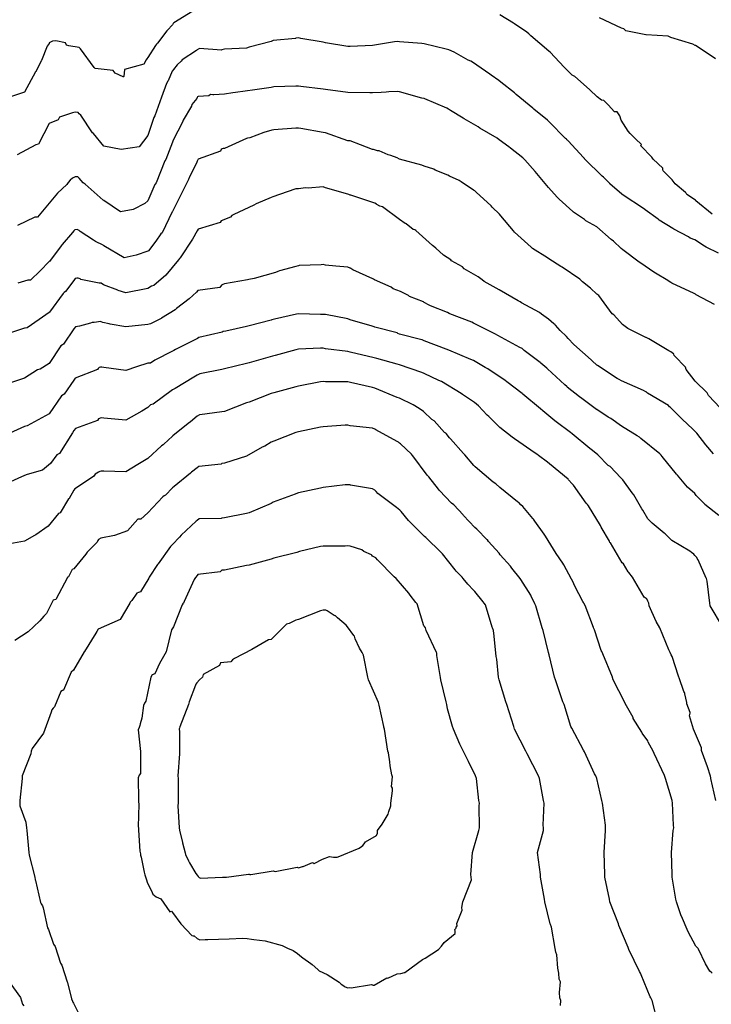
# Model space of a CAD drawing. Units: feet. Extents: x 2082440 to 2091089, y 13624317 to 13631822.
# Drawn here: x 2087950 to 2088318, y 13625683 to 13626207 of the extents above; entities that cross this region are included whole.
import ezdxf

# ---------------------------------------------------------------- set-up
doc = ezdxf.new("R2010")
doc.units = ezdxf.units.FT
doc.header["$MEASUREMENT"] = 0

msp = doc.modelspace()

# ---------------------------------------------------------------- linework, layer by layer
at = {"color": 7, "linetype": 'Continuous', "lineweight": -3}
for points, elevation in [([(2088042.15, 13626211.39), (2088031.93, 13626205.08), (2088031.66, 13626204.72), (2088031.3, 13626204.14), (2088028.66, 13626201.33), (2088028.46, 13626201.11), (2088028.31, 13626200.9), (2088023.2, 13626194.26), (2088022.67, 13626193.76), (2088022.18, 13626193.16), (2088018.17, 13626186.69), (2088017.59, 13626185.99), (2088017.18, 13626185.41), (2088016, 13626183.24), (2088005.72, 13626180.33), (2088005.32, 13626176.58), (2088005.26, 13626176.47), (2088005.11, 13626176.37), (2088005.07, 13626176.48), (2088000.72, 13626178.31), (2087999.67, 13626179.79), (2087990.17, 13626180.93), (2087989.54, 13626181.4), (2087982.26, 13626191.39), (2087981.54, 13626192.01), (2087981.52, 13626192.04), (2087976.06, 13626192.84), (2087974.82, 13626193.23), (2087974.21, 13626194.56), (2087969.14, 13626195.55), (2087967.45, 13626195.4), (2087965.66, 13626194.52), (2087965.56, 13626194.29), (2087965.51, 13626194.19), (2087965.04, 13626193.44), (2087964.56, 13626192.82), (2087961.52, 13626185.14), (2087961.39, 13626185), (2087958.52, 13626179.14), (2087958.38, 13626179.03), (2087952.53, 13626168.31), (2087940.76, 13626164.44)], 612), ([(2088318.63, 13626103.29), (2088309.94, 13626110.49), (2088309.86, 13626110.62), (2088309.74, 13626110.78), (2088305.13, 13626113.81), (2088304.75, 13626114.51), (2088304.48, 13626114.89), (2088298.94, 13626119.5), (2088297.33, 13626121.53), (2088292.47, 13626126.4), (2088292.42, 13626127.07), (2088292.41, 13626127.11), (2088292.34, 13626127.77), (2088287.27, 13626132.62), (2088286.53, 13626133.72), (2088280.66, 13626139.62), (2088280.84, 13626140.22), (2088280.94, 13626140.48), (2088277.83, 13626143.36), (2088274.99, 13626146.3), (2088273.94, 13626147.59), (2088270.25, 13626153.31), (2088269.51, 13626155.71), (2088268.02, 13626157.74), (2088266.65, 13626157.81), (2088263.32, 13626161.51), (2088260.86, 13626163.78), (2088259.64, 13626164.03), (2088257.36, 13626165.75), (2088253.41, 13626169.56), (2088253.27, 13626169.61), (2088245.46, 13626176.58), (2088244.09, 13626177.22), (2088239.77, 13626181.65), (2088232.33, 13626189.52), (2088231.71, 13626190.04), (2088222.14, 13626198.27), (2088221.05, 13626199.3), (2088220.02, 13626200.12), (2088213.31, 13626204.65), (2088212.77, 13626205), (2088205.54, 13626209.49)], 612), ([(2088320.4, 13626185.98), (2088310.58, 13626192.54), (2088309.73, 13626193.01), (2088309.6, 13626193.06), (2088308.37, 13626193.78), (2088296.61, 13626197.43), (2088295.24, 13626197.99), (2088295.18, 13626198.01), (2088283.41, 13626198.69), (2088283.25, 13626198.75), (2088272.71, 13626200.86), (2088271.58, 13626201.91), (2088270.35, 13626202.36), (2088258.58, 13626207.89)], 611), ([(2088321.96, 13626082.65), (2088315.43, 13626085.8), (2088314.62, 13626086.35), (2088309.38, 13626089.6), (2088306.99, 13626090.49), (2088305.98, 13626091.33), (2088298.21, 13626095.32), (2088297.68, 13626095.67), (2088290.44, 13626100.2), (2088289.8, 13626100.73), (2088282.89, 13626105.58), (2088282.7, 13626105.82), (2088282.13, 13626106.39), (2088271.16, 13626113.4), (2088270.57, 13626113.96), (2088264.19, 13626119.5), (2088264.1, 13626119.62), (2088263.42, 13626120.31), (2088260.73, 13626123), (2088260.11, 13626123.56), (2088250.77, 13626132.63), (2088250.67, 13626132.76), (2088250.57, 13626132.9), (2088250.14, 13626133.56), (2088241.99, 13626142.28), (2088241.6, 13626142.71), (2088241.32, 13626142.97), (2088241.05, 13626143.17), (2088240.59, 13626143.62), (2088231.87, 13626152.53), (2088230.97, 13626153.34), (2088223.67, 13626159.23), (2088223.16, 13626159.75), (2088214.18, 13626166.99), (2088213.32, 13626167.9), (2088206.08, 13626173.52), (2088204.96, 13626174.48), (2088201.03, 13626177.31), (2088200.25, 13626177.84), (2088190.93, 13626184.17), (2088190.09, 13626184.7), (2088188.72, 13626185.23), (2088181.22, 13626189.5), (2088178.45, 13626190.78), (2088177.08, 13626191.2), (2088165.32, 13626193.96), (2088163.95, 13626194.22), (2088152.19, 13626195.01), (2088150.82, 13626195.15), (2088149.46, 13626195.12), (2088137.7, 13626193.17), (2088125.94, 13626192.54), (2088124.57, 13626192.64), (2088112.81, 13626194.46), (2088111.44, 13626194.89), (2088099.68, 13626196.8), (2088098.31, 13626197.22), (2088096.94, 13626197.01), (2088096.71, 13626196.86), (2088084.95, 13626195.77), (2088083.81, 13626195.2), (2088072.05, 13626192.29), (2088070.68, 13626191.73), (2088058.92, 13626191.16), (2088057.56, 13626190.83), (2088057.38, 13626190.69), (2088045.62, 13626191.55), (2088044.43, 13626190.82), (2088044.12, 13626190.49), (2088036.4, 13626185.45), (2088035.81, 13626184.67), (2088033.71, 13626182.72), (2088031.76, 13626180.32), (2088031.3, 13626179.57), (2088031.23, 13626179.49), (2088031.18, 13626179.42), (2088028.89, 13626174.3), (2088028.75, 13626174.05), (2088028.13, 13626172.93), (2088025.34, 13626165.55), (2088021.87, 13626155.68), (2088021.37, 13626154.82), (2088018.17, 13626145.24), (2088013.46, 13626139.21), (2088003.89, 13626137.76), (2087994.65, 13626139.45), (2087989.16, 13626146.26), (2087988.68, 13626146.64), (2087982.4, 13626156.1), (2087981.52, 13626156.69), (2087981, 13626157.43), (2087979.49, 13626157.58), (2087978.1, 13626157.27), (2087971.03, 13626154.87), (2087970.35, 13626153.62), (2087965.65, 13626151.59), (2087959.84, 13626140.61), (2087958.48, 13626140.16), (2087948.56, 13626134.92)], 613), ([(2088319.94, 13626055.23), (2088310.19, 13626060.44), (2088309.89, 13626060.59), (2088309.74, 13626060.68), (2088308.98, 13626061.05), (2088297.22, 13626066.6), (2088296.61, 13626066.98), (2088296.34, 13626067.09), (2088294.94, 13626068.08), (2088288.44, 13626071.94), (2088287.53, 13626072.4), (2088280.63, 13626077.25), (2088279.78, 13626077.78), (2088271.07, 13626084.4), (2088270.26, 13626084.97), (2088266.12, 13626089.01), (2088264.84, 13626089.82), (2088257.23, 13626096.59), (2088251.36, 13626099.86), (2088250.62, 13626100.5), (2088244.73, 13626104.37), (2088244.41, 13626104.68), (2088237.25, 13626111.28), (2088236.16, 13626112.34), (2088231.56, 13626117.48), (2088225.25, 13626124.94), (2088224.3, 13626125.96), (2088218.82, 13626132.27), (2088217.81, 13626133.31), (2088211.17, 13626138.4), (2088210.32, 13626139.09), (2088205.23, 13626142.86), (2088204.18, 13626143.7), (2088194.93, 13626149.11), (2088194.09, 13626149.76), (2088186.58, 13626154.01), (2088186.12, 13626154.34), (2088179.37, 13626158.43), (2088178.28, 13626159.16), (2088177.41, 13626159.66), (2088165.65, 13626164.66), (2088165.32, 13626164.81), (2088163.95, 13626165.13), (2088152.2, 13626168.5), (2088150.83, 13626168.59), (2088146.44, 13626168.51), (2088145.07, 13626168.29), (2088142.35, 13626168.02), (2088137.7, 13626167.95), (2088136.33, 13626167.88), (2088124.57, 13626168.16), (2088112.81, 13626169.64), (2088111.44, 13626169.85), (2088099.68, 13626171.28), (2088098.31, 13626171.5), (2088096.94, 13626171.38), (2088085.18, 13626171.05), (2088083.81, 13626170.71), (2088075.19, 13626169.42), (2088064.84, 13626168.02), (2088063.47, 13626167.95), (2088058.92, 13626167.22), (2088053.27, 13626166.84), (2088052.82, 13626166.85), (2088051.45, 13626166.95), (2088050.55, 13626166.36), (2088044.9, 13626165.92), (2088044.65, 13626165.69), (2088044.42, 13626165.42), (2088044.16, 13626164.82), (2088041.64, 13626161.67), (2088041.31, 13626160.81), (2088036.95, 13626153.42), (2088036.54, 13626152.27), (2088031.67, 13626142.78), (2088031.3, 13626141.66), (2088027.72, 13626132.51), (2088027.17, 13626131.8), (2088022.66, 13626120.04), (2088022.03, 13626119.31), (2088021.84, 13626119.13), (2088018.17, 13626110.35), (2088016.6, 13626108.93), (2088010.27, 13626105.74), (2088003.59, 13626104.55), (2087994.65, 13626110.61), (2087994.43, 13626110.76), (2087984.81, 13626119.28), (2087983.66, 13626120.07), (2087981.52, 13626122.43), (2087980.88, 13626123.22), (2087979.39, 13626123.2), (2087978.1, 13626122.53), (2087976.8, 13626121.48), (2087975.65, 13626120.17), (2087974.96, 13626119.04), (2087970.12, 13626114.57), (2087965.65, 13626109.26), (2087959.38, 13626101.79), (2087958.01, 13626101.75), (2087948.8, 13626097.21)], 614), ([(2088322.85, 13626000.25), (2088316.63, 13626006.87), (2088315.95, 13626008.25), (2088309.67, 13626014.47), (2088304.78, 13626020.6), (2088304.38, 13626021.97), (2088298.5, 13626027.85), (2088298.47, 13626028.08), (2088298.24, 13626028.85), (2088297.99, 13626029.04), (2088297.35, 13626029.59), (2088296.62, 13626030.02), (2088295.52, 13626030.68), (2088284.86, 13626037), (2088283.49, 13626037.64), (2088283.32, 13626037.76), (2088274.42, 13626042.1), (2088273.66, 13626042.55), (2088270.81, 13626044.54), (2088266.26, 13626049.76), (2088265.46, 13626050.33), (2088258.25, 13626059.99), (2088257.23, 13626060.76), (2088253.83, 13626064), (2088249.61, 13626067.4), (2088249.13, 13626067.87), (2088248.24, 13626068.66), (2088238.77, 13626075.08), (2088238.08, 13626075.47), (2088231.66, 13626079.56), (2088230.97, 13626080.01), (2088223.04, 13626085.07), (2088222.2, 13626085.84), (2088213.33, 13626093.78), (2088212.8, 13626094.38), (2088206.09, 13626102.52), (2088205.35, 13626103.39), (2088201.55, 13626107.01), (2088200.91, 13626107.74), (2088192.95, 13626115.09), (2088192.18, 13626115.69), (2088191.59, 13626116.13), (2088184.94, 13626120.53), (2088183.86, 13626121.17), (2088178.75, 13626123.62), (2088177.87, 13626124.12), (2088171.16, 13626126.71), (2088170.38, 13626127.19), (2088165.33, 13626128.83), (2088163.95, 13626129.42), (2088152.2, 13626132.67), (2088150.96, 13626133.24), (2088147.48, 13626134.48), (2088146.1, 13626134.87), (2088141.24, 13626137.04), (2088140.73, 13626137.03), (2088140.41, 13626137), (2088138.24, 13626137.67), (2088137.7, 13626137.67), (2088131.42, 13626140.3), (2088125.94, 13626142.29), (2088124.57, 13626142.32), (2088112.81, 13626146.69), (2088111.44, 13626146.87), (2088099.68, 13626148.94), (2088098.31, 13626149.11), (2088096.94, 13626149.07), (2088085.18, 13626148.15), (2088084.18, 13626148), (2088079.9, 13626146.76), (2088072.42, 13626143.93), (2088071.21, 13626143.76), (2088070.68, 13626143.68), (2088058.92, 13626138.26), (2088058.26, 13626138.22), (2088057.76, 13626138.02), (2088057.26, 13626137.8), (2088056.75, 13626136.94), (2088044.99, 13626132.63), (2088044.42, 13626131.53), (2088044.01, 13626130.46), (2088040.27, 13626123.24), (2088039.74, 13626121.86), (2088035.8, 13626114.05), (2088031.72, 13626105.81), (2088031.29, 13626104.79), (2088031.11, 13626104.62), (2088025.82, 13626093.42), (2088024.99, 13626092.87), (2088022.47, 13626088.94), (2088018.53, 13626083.79), (2088018.17, 13626083.59), (2088011.96, 13626081.59), (2088005.59, 13626080.1), (2087994.65, 13626086.54), (2087994.32, 13626086.78), (2087990.25, 13626088.84), (2087989.21, 13626089.55), (2087982.07, 13626094.17), (2087981.52, 13626094.61), (2087980.45, 13626095.12), (2087979.3, 13626095.08), (2087978.78, 13626094.46), (2087978.05, 13626093.59), (2087972.58, 13626087.13), (2087972.05, 13626086.4), (2087965.77, 13626078.21), (2087965.65, 13626078.09), (2087960.74, 13626073.14), (2087955.68, 13626068.23), (2087954.31, 13626068.21), (2087948.98, 13626066.52)], 615), ([(2088319.33, 13625975.73), (2088315.31, 13625980.65), (2088310.39, 13625986.83), (2088309.75, 13625987.44), (2088309.14, 13625988.09), (2088308.42, 13625988.86), (2088302.65, 13625994.24), (2088297.27, 13625999.64), (2088296.53, 13626000.37), (2088295.95, 13626000.76), (2088295.38, 13626001.48), (2088284.21, 13626008.04), (2088283.52, 13626008.72), (2088283.44, 13626008.77), (2088283.36, 13626008.82), (2088282.12, 13626009.56), (2088270.36, 13626014.59), (2088269.07, 13626015.34), (2088268.02, 13626015.85), (2088257.57, 13626022.79), (2088257.23, 13626023.02), (2088254.67, 13626025.27), (2088254.14, 13626025.88), (2088244.95, 13626034.01), (2088241.9, 13626037.15), (2088241.06, 13626038.28), (2088237.62, 13626041.33), (2088235.19, 13626044.17), (2088234.79, 13626044.54), (2088234.3, 13626044.94), (2088231.46, 13626047.49), (2088227.79, 13626050.19), (2088226.68, 13626050.94), (2088217.09, 13626056.11), (2088216.34, 13626056.59), (2088215.42, 13626057.18), (2088205.16, 13626063.01), (2088197.29, 13626067.43), (2088196.25, 13626068.36), (2088193.95, 13626069.94), (2088186.53, 13626074.27), (2088185.74, 13626075.22), (2088179.83, 13626078.54), (2088179.39, 13626078.97), (2088175.63, 13626081.49), (2088171.42, 13626085.27), (2088170.49, 13626086.13), (2088169.71, 13626086.65), (2088160.88, 13626094.62), (2088160.28, 13626094.91), (2088159.49, 13626095.21), (2088155.77, 13626098.19), (2088155.18, 13626098.38), (2088152.2, 13626100.41), (2088143.04, 13626107.16), (2088141.66, 13626107.54), (2088140.09, 13626108.55), (2088139.94, 13626108.62), (2088138.93, 13626109.15), (2088138.52, 13626109.29), (2088137.95, 13626109.55), (2088126.2, 13626113.37), (2088125.94, 13626113.45), (2088125.21, 13626113.75), (2088124.57, 13626113.99), (2088112.81, 13626117.28), (2088111.44, 13626117.79), (2088103.44, 13626117.13), (2088102.07, 13626117.37), (2088098.31, 13626116.86), (2088096.94, 13626116.75), (2088096.44, 13626116.61), (2088084.68, 13626112.59), (2088083.81, 13626112.26), (2088075.87, 13626108.79), (2088074.5, 13626108.16), (2088063.91, 13626103.17), (2088062.93, 13626102.64), (2088062.1, 13626101.82), (2088057.11, 13626099.78), (2088056.65, 13626098.87), (2088044.9, 13626095.38), (2088044.42, 13626094.42), (2088043.78, 13626093.18), (2088042.59, 13626091.35), (2088041.97, 13626090.04), (2088035.27, 13626080.11), (2088034.97, 13626079.65), (2088034.51, 13626079.05), (2088027.67, 13626070.92), (2088021.4, 13626065.43), (2088020.03, 13626064.98), (2088018.16, 13626063.79), (2088006.41, 13626061.51), (2088002.32, 13626062.76), (2088002.23, 13626062.8), (2087994.56, 13626065.77), (2087993.28, 13626066.52), (2087992.24, 13626066.61), (2087982.5, 13626068.62), (2087982.03, 13626068.86), (2087981.05, 13626069.22), (2087980.29, 13626069.26), (2087979.51, 13626069.05), (2087978.78, 13626068.1), (2087974.24, 13626062.23), (2087973.67, 13626061.65), (2087973.08, 13626061.07), (2087965.86, 13626051.24), (2087965.74, 13626051.14), (2087965.65, 13626051.08), (2087960.33, 13626047.26), (2087953.89, 13626042.85), (2087952.83, 13626042.7), (2087952.52, 13626042.63), (2087940.77, 13626038.82)], 616), ([(2088322.23, 13625942.98), (2088314.79, 13625948.83), (2088314.47, 13625949.24), (2088310.16, 13625953.69), (2088309.42, 13625954.66), (2088305.53, 13625958.07), (2088300.12, 13625964.41), (2088299.65, 13625964.98), (2088292.08, 13625974.29), (2088291.5, 13625975.01), (2088291.43, 13625975.09), (2088290.76, 13625975.72), (2088280.65, 13625984), (2088280.02, 13625984.63), (2088279.95, 13625984.68), (2088278.64, 13625985.44), (2088270.36, 13625990.58), (2088264.61, 13625994.67), (2088263.24, 13625995.26), (2088257.24, 13625999.29), (2088257.08, 13625999.38), (2088249.27, 13626005.29), (2088248.05, 13626006.1), (2088241.48, 13626011.28), (2088241.18, 13626011.54), (2088240.1, 13626012.5), (2088230.98, 13626021), (2088230.62, 13626021.37), (2088227.39, 13626024.02), (2088226.99, 13626024.37), (2088218.47, 13626030.85), (2088218.18, 13626031.18), (2088217.85, 13626031.48), (2088217.42, 13626031.8), (2088216.3, 13626032.4), (2088204.54, 13626038.75), (2088203.34, 13626039.43), (2088191.59, 13626045.25), (2088190.67, 13626045.77), (2088178.92, 13626050.26), (2088178.65, 13626050.45), (2088177.78, 13626050.95), (2088168.67, 13626054.55), (2088167.98, 13626054.94), (2088165.33, 13626056.35), (2088164.89, 13626056.65), (2088157.48, 13626059.58), (2088156.99, 13626060.02), (2088152.65, 13626062.11), (2088148.82, 13626063.61), (2088147.79, 13626064.54), (2088138.8, 13626068.37), (2088138.36, 13626068.71), (2088138.01, 13626068.95), (2088127.32, 13626073.67), (2088126.25, 13626074.46), (2088126.06, 13626074.58), (2088125.95, 13626074.64), (2088124.57, 13626075.09), (2088118.16, 13626075.71), (2088112.82, 13626076.11), (2088111.44, 13626076.49), (2088110.5, 13626076.41), (2088098.75, 13626075.94), (2088098.31, 13626075.88), (2088096.93, 13626075.41), (2088088.27, 13626073.24), (2088087.34, 13626072.83), (2088086.1, 13626072.25), (2088074.7, 13626069.16), (2088071.85, 13626068.57), (2088071.26, 13626068.33), (2088058.92, 13626066.24), (2088058.11, 13626065.91), (2088057.33, 13626065.47), (2088056.55, 13626064.31), (2088044.8, 13626062.77), (2088044, 13626061.81), (2088040.09, 13626058.19), (2088033.39, 13626053.13), (2088032.66, 13626052.49), (2088025.4, 13626047.99), (2088025.19, 13626047.85), (2088019.54, 13626044.96), (2088018.16, 13626044.69), (2088006.41, 13626043.39), (2087998, 13626044.83), (2087997.53, 13626044.97), (2087994.18, 13626045.76), (2087993.28, 13626046.11), (2087993.16, 13626046.12), (2087989.48, 13626045.67), (2087988.53, 13626045.63), (2087987.69, 13626045.26), (2087981.83, 13626043.78), (2087979.62, 13626043.44), (2087978.77, 13626042.29), (2087973.24, 13626034.21), (2087972.61, 13626033.76), (2087971.86, 13626033.25), (2087965.65, 13626023.9), (2087960.75, 13626020.85), (2087959.38, 13626020.4), (2087952.52, 13626016.06), (2087940.77, 13626012.08)], 617), ([(2088324.22, 13625883.83), (2088317.5, 13625894.94), (2088317.42, 13625896.32), (2088315.99, 13625908.07), (2088315.56, 13625909.45), (2088315.49, 13625909.57), (2088311.25, 13625919.32), (2088310.69, 13625920.13), (2088310.43, 13625920.57), (2088309.48, 13625921.63), (2088308.81, 13625922.32), (2088307.64, 13625923.27), (2088306.77, 13625923.95), (2088297.13, 13625929.74), (2088294.12, 13625932.69), (2088293.61, 13625933.21), (2088293.15, 13625933.61), (2088286.68, 13625938.89), (2088284.42, 13625941.18), (2088281.79, 13625945.75), (2088281.15, 13625946.49), (2088276.87, 13625953.95), (2088275.98, 13625955.05), (2088271.13, 13625961.96), (2088269.95, 13625962.93), (2088264.29, 13625969.02), (2088263.32, 13625969.62), (2088257.68, 13625975.29), (2088254.93, 13625977.6), (2088254.25, 13625978.08), (2088253.55, 13625978.55), (2088244.11, 13625986.42), (2088243.19, 13625987.11), (2088235.57, 13625992.81), (2088234.8, 13625993.42), (2088228.38, 13625998.75), (2088227.31, 13625999.75), (2088217.85, 13626007.58), (2088217.47, 13626007.89), (2088209.35, 13626014.1), (2088208.35, 13626014.86), (2088199.11, 13626020.99), (2088197.73, 13626021.74), (2088191.59, 13626025.38), (2088190.21, 13626026.06), (2088178.46, 13626030.99), (2088177.08, 13626031.52), (2088165.33, 13626035.95), (2088164.27, 13626036.37), (2088163.96, 13626036.53), (2088152.21, 13626039.54), (2088151.34, 13626039.88), (2088150.83, 13626040.12), (2088139.08, 13626043.15), (2088138.63, 13626043.33), (2088137.57, 13626043.78), (2088125.82, 13626047.09), (2088124.57, 13626047.64), (2088112.82, 13626049.85), (2088112.07, 13626049.92), (2088111.44, 13626049.97), (2088110.06, 13626049.91), (2088098.31, 13626050.34), (2088097.3, 13626050.09), (2088085.55, 13626047.41), (2088084.21, 13626047.05), (2088083.87, 13626046.98), (2088072.12, 13626043.82), (2088070.67, 13626043.57), (2088059.62, 13626041.1), (2088058.24, 13626040.92), (2088057.78, 13626040.5), (2088045.34, 13626037.74), (2088044.55, 13626037.14), (2088032.8, 13626031.24), (2088031.95, 13626030.71), (2088031.29, 13626030.37), (2088021.89, 13626025.63), (2088019.54, 13626024.11), (2088018.16, 13626023.96), (2088012.06, 13626022.17), (2088006.41, 13626020.2), (2087994.66, 13626021.68), (2087993.67, 13626021.85), (2087993.26, 13626021.91), (2087992.85, 13626021.89), (2087992.16, 13626021.72), (2087991.67, 13626021.27), (2087991.25, 13626020.73), (2087979.5, 13626016.04), (2087978.77, 13626014.94), (2087973.6, 13626007.45), (2087973.02, 13626007.1), (2087972.22, 13626006.59), (2087965.64, 13625997.02), (2087953.89, 13625990.7), (2087952.52, 13625990.24), (2087940.77, 13625984.96)], 618), ([(2088320.6, 13625791.29), (2088318, 13625803.04), (2088317.98, 13625803.34), (2088317.8, 13625804.3), (2088316.13, 13625809.17), (2088316.12, 13625809.29), (2088313.03, 13625817.94), (2088313.04, 13625818.07), (2088312.99, 13625819.25), (2088308.61, 13625829.22), (2088306.63, 13625836.39), (2088306.88, 13625837.85), (2088306.84, 13625838.13), (2088305.15, 13625842.71), (2088305.15, 13625843.52), (2088304.13, 13625847.98), (2088304.07, 13625848.2), (2088304, 13625848.41), (2088303.85, 13625848.71), (2088303.49, 13625849.29), (2088301.13, 13625856.58), (2088300.97, 13625856.93), (2088300.65, 13625857.48), (2088297.25, 13625867.92), (2088296.78, 13625868.83), (2088296.27, 13625870.14), (2088295.48, 13625871.44), (2088290.74, 13625883.19), (2088288.88, 13625886.52), (2088285.1, 13625894.94), (2088284.93, 13625896.32), (2088284.29, 13625897.41), (2088283.79, 13625898.55), (2088283.67, 13625898.67), (2088283.54, 13625898.79), (2088282.41, 13625899.47), (2088276.21, 13625910.13), (2088274.27, 13625912.64), (2088273.91, 13625912.99), (2088271.4, 13625917.17), (2088270.64, 13625917.79), (2088264.45, 13625928.41), (2088264.19, 13625928.68), (2088263.88, 13625929.22), (2088259.61, 13625936.7), (2088259.11, 13625937.57), (2088252.84, 13625948.02), (2088252.27, 13625948.83), (2088251.61, 13625949.55), (2088244.83, 13625959.11), (2088244.16, 13625959.77), (2088242.2, 13625961.96), (2088241.88, 13625962.24), (2088232.09, 13625970.45), (2088230.98, 13625971.38), (2088226.1, 13625974.91), (2088225.21, 13625975.58), (2088224.45, 13625976.2), (2088213.32, 13625983.69), (2088212.21, 13625984.61), (2088205.65, 13625989.8), (2088199.76, 13625995.66), (2088198.81, 13625996.39), (2088194.21, 13626001.35), (2088192.02, 13626003.12), (2088190.94, 13626003.84), (2088185.62, 13626007.38), (2088184.9, 13626007.81), (2088174.55, 13626014.25), (2088173.17, 13626014.83), (2088165.34, 13626018.55), (2088163.96, 13626019.07), (2088152.21, 13626023.08), (2088150.83, 13626023.43), (2088140.09, 13626026.44), (2088138.71, 13626026.79), (2088125.95, 13626029.9), (2088124.57, 13626030.29), (2088112.82, 13626031.74), (2088111.44, 13626032), (2088110.06, 13626032.05), (2088098.31, 13626031.4), (2088096.93, 13626031.09), (2088085.93, 13626028.19), (2088084.55, 13626027.81), (2088072.05, 13626024.19), (2088070.75, 13626023.9), (2088059.01, 13626021.02), (2088057.54, 13626020.7), (2088045.8, 13626018.35), (2088044.42, 13626017.65), (2088042.56, 13626016.62), (2088032.67, 13626010.52), (2088031.56, 13626009.96), (2088031.29, 13626009.78), (2088021, 13626002.27), (2088020.29, 13626002.06), (2088019.62, 13626001.83), (2088018.16, 13626000.45), (2088014.88, 13625998.55), (2088006.41, 13625993.7), (2087994.66, 13625994.79), (2087993.28, 13625994.97), (2087991.9, 13625994.42), (2087991.29, 13625993.54), (2087979.54, 13625989.24), (2087978.77, 13625988.11), (2087978.04, 13625986.97), (2087971.09, 13625975.95), (2087969.71, 13625975.21), (2087966.23, 13625970.63), (2087962, 13625967.11), (2087953.89, 13625964.8), (2087952.51, 13625964.18), (2087943.41, 13625960.2)], 619), ([(2088318.67, 13625699.39), (2088318.02, 13625699.97), (2088317.44, 13625700.43), (2088315.14, 13625704.43), (2088311.44, 13625712.17), (2088311.11, 13625712.52), (2088310.99, 13625712.7), (2088309.94, 13625713.8), (2088305.86, 13625721.47), (2088302.36, 13625729.71), (2088302.25, 13625729.89), (2088302.2, 13625729.99), (2088299.68, 13625737.39), (2088299.34, 13625738.78), (2088297.39, 13625750.52), (2088297.4, 13625751.9), (2088297.06, 13625763.65), (2088297.95, 13625775.4), (2088298.17, 13625776.78), (2088298.12, 13625778.16), (2088297.6, 13625789.91), (2088297.3, 13625791.29), (2088293.75, 13625803.04), (2088293.55, 13625803.61), (2088293.19, 13625804.63), (2088287.68, 13625816.37), (2088287.17, 13625817.55), (2088284.58, 13625822.25), (2088284.35, 13625823.09), (2088281.36, 13625827.15), (2088281.16, 13625827.69), (2088276.65, 13625834.93), (2088276.53, 13625835.46), (2088272.28, 13625842.86), (2088272, 13625843.72), (2088265.95, 13625855.55), (2088265.55, 13625856.78), (2088265.49, 13625856.94), (2088260.38, 13625869.26), (2088259.82, 13625870.65), (2088259.6, 13625871.04), (2088255.97, 13625882.2), (2088255.52, 13625883.19), (2088255.45, 13625883.32), (2088251.03, 13625895.07), (2088250.3, 13625896.32), (2088250.07, 13625896.62), (2088249.77, 13625897.11), (2088245.5, 13625905.39), (2088244.46, 13625907.81), (2088243.73, 13625909.07), (2088239.6, 13625916.68), (2088239.1, 13625917.56), (2088235.57, 13625922.73), (2088229.92, 13625931.88), (2088229.18, 13625933.11), (2088224.23, 13625939.9), (2088223.43, 13625941.02), (2088223.2, 13625941.28), (2088217.88, 13625947.71), (2088216.73, 13625948.68), (2088215.61, 13625949.8), (2088215.03, 13625950.22), (2088205.54, 13625957.9), (2088203.37, 13625959.8), (2088202.06, 13625960.68), (2088192.48, 13625968.88), (2088191.71, 13625969.5), (2088186.85, 13625975.2), (2088186.15, 13625975.89), (2088179.27, 13625983.78), (2088178.73, 13625984.37), (2088177.07, 13625986.56), (2088176.81, 13625986.77), (2088176.18, 13625987.19), (2088170.6, 13625993.35), (2088169.38, 13625994.11), (2088164.88, 13625998.28), (2088163.11, 13625999.58), (2088160.3, 13626001.35), (2088159.38, 13626001.79), (2088152.21, 13626005.35), (2088150.83, 13626005.82), (2088139.08, 13626010.68), (2088137.82, 13626011.04), (2088126.07, 13626013.77), (2088124.57, 13626014.14), (2088112.82, 13626014.02), (2088111.44, 13626014.19), (2088110.06, 13626014.12), (2088098.31, 13626011.85), (2088097.02, 13626011.51), (2088085.27, 13626008.25), (2088083.8, 13626007.82), (2088072.05, 13626003.19), (2088070.67, 13626002.85), (2088058.93, 13625998.39), (2088057.54, 13625998.12), (2088045.8, 13625996.59), (2088045.58, 13625996.47), (2088044.41, 13625995.75), (2088040.78, 13625992.74), (2088039.57, 13625991.85), (2088031.46, 13625985.34), (2088031.28, 13625985.18), (2088026.74, 13625980.86), (2088026.35, 13625980.64), (2088025.35, 13625980.07), (2088018.16, 13625973.24), (2088012.76, 13625970.12), (2088006.41, 13625966.22), (2087994.67, 13625966.47), (2087993.28, 13625966.6), (2087992.54, 13625966.32), (2087991.81, 13625965.96), (2087990.04, 13625965.03), (2087989.23, 13625963.73), (2087979.25, 13625957.24), (2087978.77, 13625956.44), (2087976.24, 13625951.95), (2087975.81, 13625951.79), (2087971.52, 13625944.34), (2087970.56, 13625944.07), (2087965.04, 13625937.21), (2087958.48, 13625932.66), (2087957.41, 13625932.19), (2087952.82, 13625929.44), (2087952.51, 13625929.33), (2087940.77, 13625927.14)], 620), ([(2088289.77, 13625673.13), (2088286.62, 13625684.88), (2088285.95, 13625686.26), (2088285.68, 13625686.73), (2088280.87, 13625698.48), (2088280.44, 13625699.39), (2088280.42, 13625699.41), (2088279.94, 13625700.32), (2088274.27, 13625712.06), (2088273.86, 13625713.03), (2088269.02, 13625724.78), (2088268.72, 13625725.65), (2088264.19, 13625737.39), (2088263.96, 13625738.78), (2088261.55, 13625750.52), (2088261.51, 13625751.91), (2088261.1, 13625763.65), (2088261.76, 13625775.39), (2088261.86, 13625776.78), (2088261.8, 13625778.16), (2088260.29, 13625789.91), (2088259.87, 13625791.29), (2088257.24, 13625803.04), (2088256.6, 13625804.42), (2088256.29, 13625804.98), (2088255.94, 13625805.46), (2088250.59, 13625817.2), (2088250.06, 13625818.05), (2088243.87, 13625829.8), (2088243.37, 13625830.67), (2088239.86, 13625842.41), (2088239.15, 13625843.81), (2088235.25, 13625855.55), (2088234.65, 13625857.01), (2088231.91, 13625868.75), (2088231.48, 13625870.07), (2088228.64, 13625881.81), (2088228.12, 13625883.19), (2088224.77, 13625894.94), (2088224.77, 13625894.94), (2088224.27, 13625895.92), (2088224.15, 13625896.2), (2088222.5, 13625899.58), (2088222.02, 13625900.48), (2088216.75, 13625908.84), (2088216.34, 13625909.45), (2088211.93, 13625914.91), (2088211.26, 13625915.99), (2088205.81, 13625922.07), (2088205.22, 13625922.87), (2088199.6, 13625929.19), (2088198.97, 13625929.95), (2088198.84, 13625930.08), (2088193.39, 13625935.71), (2088192.27, 13625936.62), (2088186.27, 13625943.03), (2088186.02, 13625943.25), (2088181.01, 13625948.58), (2088179.88, 13625949.55), (2088173.49, 13625956.31), (2088172.92, 13625956.99), (2088167.75, 13625963.57), (2088166.94, 13625964.5), (2088159.31, 13625974.64), (2088159.11, 13625974.9), (2088158.45, 13625975.63), (2088152.74, 13625981.05), (2088152.21, 13625981.54), (2088152, 13625981.7), (2088151.67, 13625981.91), (2088150.83, 13625982.33), (2088139.62, 13625988.64), (2088139.08, 13625988.89), (2088137.7, 13625989.47), (2088125.96, 13625990.74), (2088124.57, 13625991.06), (2088123.18, 13625991.05), (2088111.44, 13625990.2), (2088110.06, 13625989.93), (2088098.31, 13625987.54), (2088096.93, 13625987.16), (2088085.18, 13625982.49), (2088083.8, 13625981.94), (2088080.49, 13625979.9), (2088079.1, 13625979.37), (2088070.67, 13625974.52), (2088058.93, 13625970.85), (2088057.54, 13625970.67), (2088057.11, 13625970.31), (2088045.37, 13625969.09), (2088044.41, 13625968.32), (2088041.43, 13625965.99), (2088040.9, 13625965.48), (2088032.13, 13625958.43), (2088031.28, 13625957.62), (2088027.46, 13625953.78), (2088026.82, 13625953.41), (2088026.07, 13625952.95), (2088018.15, 13625944.32), (2088014.47, 13625941.07), (2088013.64, 13625941.07), (2088012.88, 13625940.99), (2088007.24, 13625934.88), (2088000.35, 13625932.25), (2087993.07, 13625930.94), (2087991.9, 13625930.17), (2087991.6, 13625929.64), (2087991.09, 13625928.76), (2087985.79, 13625923.38), (2087985.21, 13625922.43), (2087978.77, 13625914.55), (2087977.92, 13625914.16), (2087975.91, 13625910.29), (2087975.37, 13625909.97), (2087969.14, 13625898.23), (2087967.75, 13625897.97), (2087964.25, 13625890.84), (2087963.39, 13625890.17), (2087962.69, 13625889.36), (2087960.56, 13625886.89), (2087960.49, 13625886.72), (2087954.37, 13625881.13), (2087947.36, 13625876.36)], 621), ([(2088237.81, 13625682.26), (2088238.11, 13625684.88), (2088237.54, 13625686.26), (2088237.42, 13625689.06), (2088237.84, 13625694.79), (2088237.17, 13625696.18), (2088237.06, 13625699.39), (2088236.54, 13625701.98), (2088235.88, 13625709.21), (2088235.31, 13625710.6), (2088234.98, 13625712.52), (2088233.02, 13625723.9), (2088232.48, 13625725.29), (2088232.44, 13625725.65), (2088229.56, 13625737.39), (2088229.28, 13625738.78), (2088227.19, 13625750.52), (2088227.14, 13625751.91), (2088225.63, 13625763.65), (2088228.78, 13625775.39), (2088228.86, 13625776.78), (2088228.68, 13625778.17), (2088229.21, 13625789.91), (2088228.9, 13625791.3), (2088226.72, 13625803.04), (2088226.08, 13625804.42), (2088220.2, 13625816.16), (2088219.46, 13625817.55), (2088213.42, 13625829.29), (2088213, 13625830.68), (2088209.28, 13625842.42), (2088208.82, 13625843.81), (2088205.21, 13625855.55), (2088204.88, 13625856.94), (2088203.9, 13625866.52), (2088203.57, 13625867.91), (2088202.62, 13625878.71), (2088202.15, 13625881.81), (2088201.75, 13625883.2), (2088201.56, 13625883.6), (2088197.91, 13625895.34), (2088197.91, 13625895.34), (2088197.29, 13625896.33), (2088196.77, 13625896.97), (2088192.25, 13625902.59), (2088191.6, 13625903.31), (2088188.58, 13625906.41), (2088186.1, 13625909.43), (2088185.43, 13625910.18), (2088182.35, 13625913.33), (2088181.71, 13625914), (2088175.03, 13625922.58), (2088174.32, 13625923.34), (2088166.1, 13625931.21), (2088165.51, 13625931.84), (2088157.62, 13625939.56), (2088156.87, 13625940.36), (2088153.02, 13625945.05), (2088152.41, 13625945.83), (2088150.6, 13625947.22), (2088140.66, 13625954.62), (2088139.76, 13625955.82), (2088139.09, 13625956.46), (2088137.76, 13625957.21), (2088126.02, 13625959.18), (2088125.96, 13625959.21), (2088124.57, 13625959.36), (2088123.18, 13625959.26), (2088111.44, 13625957.8), (2088110.05, 13625957.52), (2088098.31, 13625955.06), (2088096.92, 13625954.51), (2088096.53, 13625954.27), (2088084.79, 13625949.98), (2088083.8, 13625949.4), (2088072.06, 13625944.46), (2088070.67, 13625944.03), (2088058.93, 13625941.75), (2088057.54, 13625941.6), (2088057.19, 13625941.33), (2088045.45, 13625941.14), (2088044.41, 13625940.31), (2088043.96, 13625939.86), (2088035.86, 13625932.52), (2088034.92, 13625931.5), (2088031.28, 13625927.49), (2088030.85, 13625927.11), (2088030.18, 13625926.38), (2088023.55, 13625917.18), (2088023.27, 13625916.8), (2088018.9, 13625910.17), (2088018.66, 13625909.67), (2088014.29, 13625902.29), (2088013.19, 13625902.06), (2088012.28, 13625901.57), (2088009.56, 13625897.71), (2088008.8, 13625896.78), (2088008.56, 13625896.32), (2088003.4, 13625887.66), (2087991.66, 13625882.55), (2087990.92, 13625881.16), (2087990.51, 13625880.32), (2087984.43, 13625870.61), (2087984.18, 13625870.32), (2087978.51, 13625860.59), (2087977.38, 13625859.5), (2087973.2, 13625849.93), (2087972.78, 13625849.79), (2087971.84, 13625849.38), (2087968.38, 13625841.09), (2087968.03, 13625840.73), (2087967.69, 13625840.36), (2087966.96, 13625839.48), (2087966.6, 13625838.32), (2087962.5, 13625827.08), (2087956.57, 13625818.94), (2087956.1, 13625817.55), (2087955.79, 13625816.16), (2087951.26, 13625804.42), (2087951.17, 13625803.03), (2087949.9, 13625791.29), (2087949.93, 13625790.09), (2087950.02, 13625788.79), (2087950.02, 13625788.78), (2087950.06, 13625788.5), (2087953.11, 13625779.84), (2087953.6, 13625776.77), (2087953.69, 13625775.39), (2087954.79, 13625763.65), (2087954.98, 13625762.26), (2087957.88, 13625750.52), (2087958.17, 13625749.13), (2087958.29, 13625748.75), (2087960.98, 13625737), (2087961.37, 13625736.22), (2087961.99, 13625735.23), (2087962.39, 13625734.14), (2087964.75, 13625723.49), (2087965.33, 13625722.68), (2087967.96, 13625714.84), (2087968.84, 13625713.64), (2087971.65, 13625704.72), (2087972.35, 13625703.73), (2087975.15, 13625694.78), (2087975.29, 13625694.38), (2087977.52, 13625685.81), (2087978.04, 13625684.42), (2087978.27, 13625683.96), (2087978.49, 13625683.49), (2087982.28, 13625675.99)], 622), ([(2087944.33, 13625694.72), (2087950.25, 13625686.37), (2087951.42, 13625682.98), (2087952.15, 13625681.95)], 621)]:
    msp.add_lwpolyline(points, dxfattribs=dict(at, elevation=elevation))
for points, elevation in [([(2088165.1, 13625884.23), (2088161.55, 13625895.97), (2088161.26, 13625896.33), (2088160.89, 13625896.7), (2088157.86, 13625900.58), (2088157.07, 13625901.6), (2088150.35, 13625909.46), (2088149.38, 13625910.39), (2088140.48, 13625919.44), (2088139.55, 13625920.36), (2088137.84, 13625921.33), (2088137.38, 13625921.89), (2088137.17, 13625922.05), (2088133.22, 13625923.76), (2088132.05, 13625924.64), (2088125.96, 13625926.59), (2088124.57, 13625926.82), (2088123.18, 13625926.65), (2088111.44, 13625926.68), (2088110.05, 13625926.39), (2088098.91, 13625923.81), (2088097.52, 13625923.3), (2088085.18, 13625920.3), (2088083.79, 13625919.71), (2088072.06, 13625916.56), (2088070.67, 13625916.29), (2088058.93, 13625913.89), (2088057.54, 13625913.87), (2088056.58, 13625913), (2088044.84, 13625911.5), (2088044.41, 13625911.03), (2088043.56, 13625909.94), (2088042.78, 13625908.85), (2088037.56, 13625897.11), (2088037.04, 13625896.33), (2088037.01, 13625896.27), (2088036.5, 13625895.39), (2088031.72, 13625883.65), (2088031.4, 13625883.2), (2088030.79, 13625882.17), (2088027.88, 13625870.43), (2088024.36, 13625864.23), (2088021.83, 13625858.69), (2088020.44, 13625858.09), (2088019.72, 13625856.94), (2088017.08, 13625844.16), (2088016.41, 13625843.01), (2088015.91, 13625841.88), (2088014.87, 13625835.15), (2088014.03, 13625832.03), (2088013.86, 13625831.18), (2088013.45, 13625830.2), (2088012.96, 13625828.86), (2088014.16, 13625817.31), (2088014.28, 13625805.69), (2088013.58, 13625804.72), (2088013.04, 13625803.33), (2088013.17, 13625791.73), (2088013.17, 13625790.52), (2088013.39, 13625789.31), (2088013.04, 13625777.23), (2088013.1, 13625776.87), (2088013.23, 13625775.48), (2088013.81, 13625764.32), (2088014.16, 13625762.93), (2088014.25, 13625762.26), (2088014.55, 13625761.19), (2088016.14, 13625753.17), (2088016.46, 13625751.78), (2088016.51, 13625751.65), (2088017.45, 13625749), (2088017.73, 13625747.74), (2088020.45, 13625742.32), (2088020.76, 13625741.39), (2088022.66, 13625739.97), (2088024.98, 13625739.03), (2088029.8, 13625732.11), (2088030.24, 13625732.22), (2088030.68, 13625732.38), (2088031.28, 13625731.73), (2088035.62, 13625725.58), (2088035.92, 13625725.52), (2088041.63, 13625719.49), (2088042.24, 13625719.31), (2088042.72, 13625719.24), (2088044.41, 13625717.88), (2088045.8, 13625717.17), (2088048.74, 13625717.27), (2088050.13, 13625717.23), (2088061.4, 13625717.7), (2088061.47, 13625717.69), (2088068.68, 13625718.11), (2088071.03, 13625717.91), (2088073.33, 13625717.57), (2088074.65, 13625717.25), (2088080.6, 13625716.64), (2088089.59, 13625714.04), (2088092.57, 13625712.76), (2088095.54, 13625711.46), (2088097.83, 13625709.86), (2088099.99, 13625708.1), (2088100.6, 13625707.56), (2088104.92, 13625704.61), (2088105.62, 13625704.01), (2088108.58, 13625701.34), (2088109.35, 13625700.63), (2088113.57, 13625698.74), (2088120.09, 13625694.52), (2088120.59, 13625694.04), (2088121.09, 13625693.56), (2088121.89, 13625692.96), (2088122.71, 13625692.4), (2088123.18, 13625692.15), (2088124.57, 13625691.66), (2088125.49, 13625691.71), (2088126.35, 13625691.52), (2088137.16, 13625693.39), (2088137.53, 13625693.22), (2088137.8, 13625693.12), (2088138.07, 13625693.03), (2088138.62, 13625692.92), (2088145.44, 13625696.88), (2088145.92, 13625696.72), (2088150.83, 13625699.05), (2088152.85, 13625699.14), (2088154.75, 13625699.69), (2088155, 13625699.77), (2088164.35, 13625706.65), (2088165.74, 13625707.37), (2088172.83, 13625712.03), (2088174.47, 13625713.79), (2088175.94, 13625715.73), (2088181.77, 13625720.42), (2088181.78, 13625721.09), (2088181.74, 13625721.79), (2088181.66, 13625722.64), (2088182.24, 13625723.28), (2088182.21, 13625723.5), (2088182.84, 13625724.57), (2088182.61, 13625725.91), (2088185.59, 13625732.97), (2088185.59, 13625733.01), (2088185.25, 13625734.4), (2088185.92, 13625737.39), (2088190.47, 13625749.13), (2088190.22, 13625750.52), (2088190.04, 13625751.91), (2088191.03, 13625763.65), (2088194.42, 13625775.39), (2088194.79, 13625776.78), (2088194.65, 13625788.52), (2088194.71, 13625789.91), (2088194.45, 13625791.3), (2088193.22, 13625803.04), (2088192.53, 13625804.43), (2088188.95, 13625812.07), (2088188.24, 13625813.46), (2088184.33, 13625821.29), (2088180.89, 13625829.29), (2088180.45, 13625830.68), (2088177.77, 13625840.03), (2088177.43, 13625842.42), (2088177, 13625843.81), (2088174.13, 13625855.55), (2088174.02, 13625856.69), (2088172.05, 13625868.42), (2088171.94, 13625869.7), (2088171.89, 13625870.07), (2088166.42, 13625881.81), (2088165.99, 13625883.2), (2088165.45, 13625883.86), (2088165.1, 13625884.23)], 623), ([(2088118.06, 13625889.5), (2088117.85, 13625889.61), (2088117.39, 13625889.81), (2088113.56, 13625892.27), (2088112.83, 13625892.5), (2088111.44, 13625892.51), (2088110.12, 13625892.2), (2088098.38, 13625887.61), (2088096.92, 13625887.25), (2088093.34, 13625885.56), (2088091.94, 13625885.18), (2088083.79, 13625877.05), (2088082.4, 13625876.76), (2088073.45, 13625871.63), (2088064.37, 13625866.87), (2088063.25, 13625866.19), (2088062.26, 13625865.17), (2088056.82, 13625864.57), (2088056.25, 13625863.18), (2088047.64, 13625858.33), (2088047.29, 13625856.94), (2088045.61, 13625855.5), (2088044.17, 13625853.99), (2088043.75, 13625853.26), (2088043.45, 13625852.6), (2088040.12, 13625843.81), (2088039.81, 13625842.3), (2088035.09, 13625830.56), (2088034.97, 13625829.76), (2088034.86, 13625829.39), (2088034.84, 13625829.29), (2088034.99, 13625827.92), (2088034.96, 13625816.18), (2088034.19, 13625804.45), (2088034.21, 13625803.07), (2088034.22, 13625801.69), (2088034.2, 13625789.96), (2088034.16, 13625788.52), (2088034.87, 13625776.79), (2088034.94, 13625775.46), (2088036.51, 13625768.88), (2088036.53, 13625768.78), (2088036.56, 13625768.68), (2088038.03, 13625763.52), (2088038.22, 13625762.57), (2088039.86, 13625759.1), (2088039.97, 13625758.79), (2088040.3, 13625758.14), (2088043.76, 13625752.4), (2088044.34, 13625751.58), (2088044.41, 13625751.5), (2088044.92, 13625750.77), (2088045.53, 13625750.26), (2088046.15, 13625749.91), (2088057.89, 13625750.46), (2088059.22, 13625750.51), (2088060.08, 13625750.56), (2088071.81, 13625752.04), (2088072.06, 13625752.04), (2088072.37, 13625751.98), (2088073.07, 13625751.91), (2088084.81, 13625753.79), (2088085.87, 13625753.48), (2088097.61, 13625755.82), (2088097.62, 13625755.81), (2088098.32, 13625755.51), (2088100.54, 13625756.25), (2088100.79, 13625756.1), (2088105.89, 13625758.32), (2088106.18, 13625758.08), (2088106.69, 13625757.73), (2088111.09, 13625760.12), (2088114.93, 13625761.56), (2088116.94, 13625761.13), (2088118.87, 13625761.1), (2088119.46, 13625761.38), (2088130.74, 13625765.9), (2088131.85, 13625766.72), (2088132.69, 13625767.27), (2088133.36, 13625768.21), (2088133.96, 13625769.22), (2088139.85, 13625772.6), (2088140.39, 13625773.99), (2088140.51, 13625775.38), (2088142.97, 13625778.66), (2088146.08, 13625784.01), (2088146.48, 13625785.4), (2088147.61, 13625788.51), (2088147.59, 13625789.91), (2088148.5, 13625796.5), (2088148.36, 13625797.89), (2088147.93, 13625798.79), (2088148.48, 13625803.94), (2088148.02, 13625804.87), (2088147.16, 13625809.71), (2088147.03, 13625811.9), (2088146.34, 13625816.61), (2088145.94, 13625817.56), (2088144.17, 13625829.29), (2088143.85, 13625830.4), (2088143.81, 13625830.68), (2088141.23, 13625842.1), (2088140.89, 13625843.49), (2088135.59, 13625855.55), (2088135.36, 13625856.94), (2088132.9, 13625868.68), (2088132.25, 13625870.07), (2088130.9, 13625872.38), (2088128.6, 13625877.32), (2088128.18, 13625878.71), (2088127.82, 13625879.17), (2088124.48, 13625883.66), (2088123.68, 13625884.59), (2088119.11, 13625888.42), (2088118.06, 13625889.5)], 624)]:
    msp.add_lwpolyline(points, close=True, dxfattribs=dict(at, elevation=elevation))

doc.saveas('drawing.dxf')
